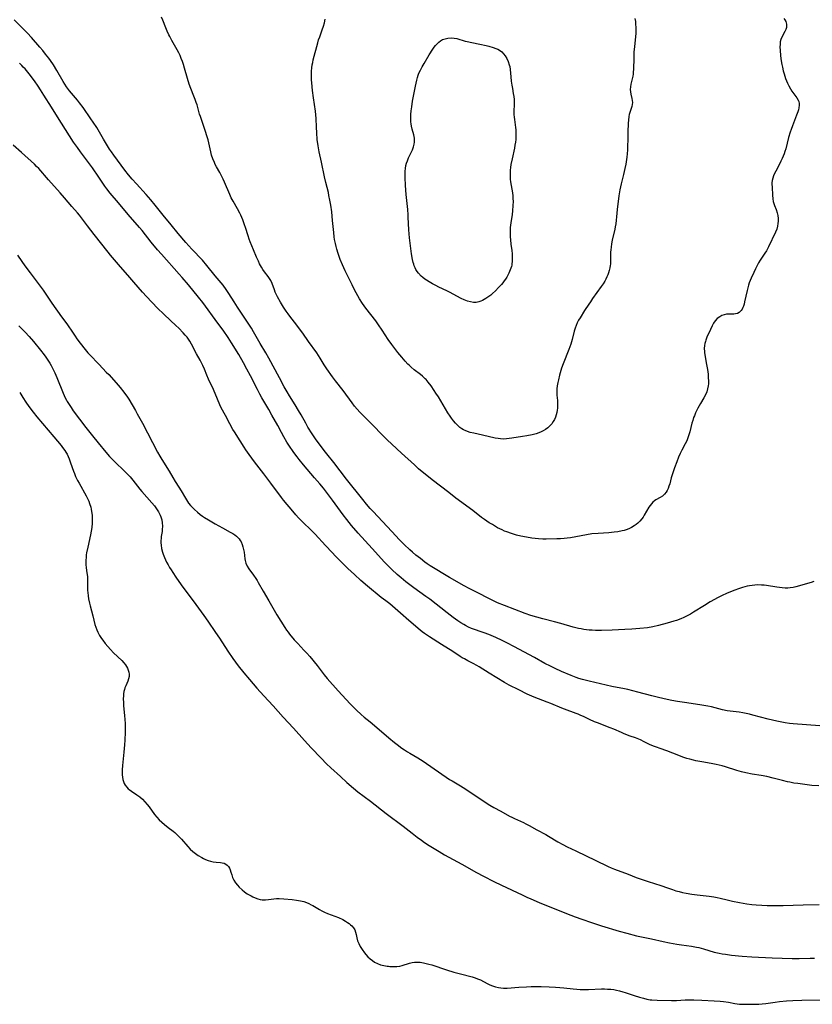
# Model space of a CAD drawing. Units: inches. Extents: x 2044446 to 2049866, y 205735 to 211150.
# Drawn here: x 2046107 to 2046297, y 207149 to 207385 of the extents above; entities that cross this region are included whole.
import ezdxf

# ---------------------------------------------------------------- set-up
doc = ezdxf.new("R2010")
doc.units = ezdxf.units.IN
doc.header["$MEASUREMENT"] = 0
doc.layers.add('c_33_T13S_R18E', color=78, linetype='Continuous')

msp = doc.modelspace()

# ---------------------------------------------------------------- linework, layer by layer
at = {"layer": 'c_33_T13S_R18E'}
for points in [[(2046290.09, 207385.22, 880), (2046290.32, 207384.86, 880), (2046290.52, 207384.49, 880), (2046290.65, 207384.15, 880), (2046290.73, 207383.8, 880), (2046290.75, 207383.38, 880), (2046290.7, 207383, 880), (2046290.56, 207382.57, 880), (2046290.33, 207382.09, 880), (2046289.69, 207380.92, 880), (2046289.37, 207380.15, 880), (2046289.23, 207379.6, 880), (2046289.16, 207379.04, 880), (2046289.14, 207378.34, 880), (2046289.18, 207377.62, 880), (2046289.3, 207376.23, 880), (2046289.45, 207375.07, 880), (2046289.6, 207374.2, 880), (2046289.73, 207373.56, 880), (2046289.95, 207372.64, 880), (2046290.14, 207371.97, 880), (2046290.51, 207370.84, 880), (2046290.96, 207369.7, 880), (2046291.27, 207369.03, 880), (2046291.65, 207368.33, 880), (2046291.98, 207367.8, 880), (2046293.21, 207366.14, 880), (2046293.49, 207365.66, 880), (2046293.65, 207365.27, 880), (2046293.76, 207364.86, 880), (2046293.78, 207364.44, 880), (2046293.7, 207363.76, 880), (2046293.59, 207363.28, 880), (2046293.43, 207362.8, 880), (2046293.15, 207362.03, 880), (2046292.13, 207359.47, 880), (2046291.81, 207358.59, 880), (2046291.6, 207357.94, 880), (2046291.22, 207356.64, 880), (2046290.53, 207353.97, 880), (2046290.33, 207353.3, 880), (2046290.15, 207352.75, 880), (2046289.94, 207352.21, 880), (2046289.71, 207351.65, 880), (2046289.39, 207350.97, 880), (2046289.06, 207350.31, 880), (2046288.15, 207348.61, 880), (2046287.87, 207348.07, 880), (2046287.62, 207347.5, 880), (2046287.43, 207346.93, 880), (2046287.31, 207346.38, 880), (2046287.24, 207345.83, 880), (2046287.23, 207345.45, 880), (2046287.25, 207344.75, 880), (2046287.34, 207342.82, 880), (2046287.43, 207341.96, 880), (2046287.55, 207341.35, 880), (2046287.69, 207340.85, 880), (2046287.86, 207340.36, 880), (2046288.22, 207339.41, 880), (2046288.48, 207338.64, 880), (2046288.62, 207337.96, 880), (2046288.7, 207337.25, 880), (2046288.71, 207336.65, 880), (2046288.67, 207336.05, 880), (2046288.58, 207335.4, 880), (2046288.41, 207334.74, 880), (2046288.12, 207334.02, 880), (2046286.44, 207330.49, 880), (2046286.18, 207330, 880), (2046285.9, 207329.51, 880), (2046285.56, 207328.98, 880), (2046284.86, 207327.98, 880), (2046284.41, 207327.29, 880), (2046284.02, 207326.64, 880), (2046283.67, 207325.98, 880), (2046283.29, 207325.2, 880), (2046282.88, 207324.34, 880), (2046282.23, 207322.92, 880), (2046281.79, 207321.8, 880), (2046281.61, 207321.24, 880), (2046281.43, 207320.63, 880), (2046281.28, 207320.01, 880), (2046280.69, 207317.32, 880), (2046280.55, 207316.76, 880), (2046280.38, 207316.23, 880), (2046280.27, 207315.93, 880), (2046280.08, 207315.52, 880), (2046279.84, 207315.17, 880), (2046279.37, 207314.73, 880), (2046278.94, 207314.51, 880), (2046278.46, 207314.4, 880), (2046278.11, 207314.36, 880), (2046276.98, 207314.35, 880), (2046276.36, 207314.29, 880), (2046275.74, 207314.16, 880), (2046275.21, 207313.97, 880), (2046274.7, 207313.71, 880), (2046274.13, 207313.29, 880), (2046273.6, 207312.71, 880), (2046273.22, 207312.14, 880), (2046272.88, 207311.52, 880), (2046272.47, 207310.69, 880), (2046271.66, 207308.82, 880), (2046271.38, 207308.09, 880), (2046271.28, 207307.76, 880), (2046271.17, 207307.28, 880), (2046271.08, 207306.8, 880), (2046271.02, 207306.11, 880), (2046271.03, 207305.41, 880), (2046271.06, 207305.06, 880), (2046271.2, 207304.16, 880), (2046271.49, 207302.69, 880), (2046271.71, 207301.46, 880), (2046271.84, 207300.57, 880), (2046271.92, 207299.9, 880), (2046271.97, 207299.23, 880), (2046272, 207298.17, 880), (2046271.99, 207297.65, 880), (2046271.94, 207297.13, 880), (2046271.82, 207296.43, 880), (2046271.61, 207295.7, 880), (2046271.31, 207295, 880), (2046270.92, 207294.28, 880), (2046270.1, 207292.91, 880), (2046269.47, 207291.79, 880), (2046268.94, 207290.71, 880), (2046268.63, 207289.99, 880), (2046268.46, 207289.53, 880), (2046268.23, 207288.86, 880), (2046268.04, 207288.18, 880), (2046267.53, 207286.16, 880), (2046267.33, 207285.41, 880), (2046267.09, 207284.67, 880), (2046266.82, 207283.99, 880), (2046266.44, 207283.21, 880), (2046265.65, 207281.7, 880), (2046265.27, 207280.94, 880), (2046264.87, 207280.05, 880), (2046264.43, 207278.94, 880), (2046263.88, 207277.46, 880), (2046263.47, 207276.3, 880), (2046263.09, 207275.09, 880), (2046262.72, 207273.68, 880), (2046262.55, 207273.1, 880), (2046262.35, 207272.55, 880), (2046262.14, 207272.09, 880), (2046261.9, 207271.68, 880), (2046261.49, 207271.16, 880), (2046261.02, 207270.73, 880), (2046260.46, 207270.38, 880), (2046259.44, 207269.85, 880), (2046259.05, 207269.59, 880), (2046258.68, 207269.26, 880), (2046258.33, 207268.87, 880), (2046258.04, 207268.5, 880), (2046257.76, 207268.08, 880), (2046256.62, 207266.17, 880), (2046256.33, 207265.71, 880), (2046256.01, 207265.26, 880), (2046255.58, 207264.75, 880), (2046255.1, 207264.27, 880), (2046254.68, 207263.92, 880), (2046254.2, 207263.58, 880), (2046253.59, 207263.21, 880), (2046252.94, 207262.9, 880), (2046252.33, 207262.67, 880), (2046251.84, 207262.51, 880), (2046251.33, 207262.38, 880), (2046250.3, 207262.18, 880), (2046249.39, 207262.04, 880), (2046248.13, 207261.92, 880), (2046245.57, 207261.78, 880), (2046244.09, 207261.65, 880), (2046242.8, 207261.46, 880), (2046238.94, 207260.75, 880), (2046238.18, 207260.63, 880), (2046237.42, 207260.55, 880), (2046236.53, 207260.49, 880), (2046235.71, 207260.46, 880), (2046233.15, 207260.43, 880), (2046232.33, 207260.43, 880), (2046231.28, 207260.47, 880), (2046230.5, 207260.54, 880), (2046229.72, 207260.63, 880), (2046228.38, 207260.85, 880), (2046227.05, 207261.13, 880), (2046226.01, 207261.38, 880), (2046224.78, 207261.73, 880), (2046223.66, 207262.12, 880), (2046223.1, 207262.35, 880), (2046222.54, 207262.6, 880), (2046221.49, 207263.15, 880), (2046220.22, 207263.88, 880), (2046219.49, 207264.32, 880), (2046218.9, 207264.7, 880), (2046218.32, 207265.09, 880), (2046217.63, 207265.61, 880), (2046215.58, 207267.25, 880), (2046215, 207267.69, 880), (2046212.87, 207269.22, 880), (2046211.5, 207270.25, 880), (2046209.82, 207271.55, 880), (2046205.78, 207274.64, 880), (2046204.5, 207275.64, 880), (2046203.78, 207276.23, 880), (2046202.56, 207277.28, 880), (2046201.54, 207278.19, 880), (2046198.47, 207281.04, 880), (2046196.11, 207283.18, 880), (2046194.99, 207284.22, 880), (2046193.73, 207285.46, 880), (2046191.66, 207287.66, 880), (2046189.13, 207290.2, 880), (2046188.47, 207290.87, 880), (2046187.83, 207291.56, 880), (2046187.21, 207292.29, 880), (2046186.61, 207293.05, 880), (2046184.45, 207296.02, 880), (2046182.62, 207298.35, 880), (2046181.94, 207299.27, 880), (2046180.58, 207301.23, 880), (2046179.94, 207302.22, 880), (2046178.96, 207303.79, 880), (2046178.13, 207305.05, 880), (2046176.2, 207307.76, 880), (2046174.79, 207309.81, 880), (2046174.04, 207310.84, 880), (2046173.37, 207311.72, 880), (2046171.67, 207313.83, 880), (2046171.25, 207314.38, 880), (2046170.77, 207315.08, 880), (2046170.19, 207315.99, 880), (2046169.42, 207317.24, 880), (2046168.73, 207318.5, 880), (2046168.2, 207319.62, 880), (2046168, 207320.12, 880), (2046167.42, 207321.66, 880), (2046167.11, 207322.38, 880), (2046166.97, 207322.64, 880), (2046166.51, 207323.33, 880), (2046165.63, 207324.49, 880), (2046165.25, 207325.05, 880), (2046164.88, 207325.63, 880), (2046164.45, 207326.4, 880), (2046164.15, 207327.01, 880), (2046163.73, 207327.95, 880), (2046162.97, 207329.72, 880), (2046162.17, 207331.69, 880), (2046161.94, 207332.31, 880), (2046161.68, 207333.13, 880), (2046161.1, 207335.07, 880), (2046160.86, 207335.76, 880), (2046160.42, 207336.92, 880), (2046159.94, 207338.04, 880), (2046159.69, 207338.57, 880), (2046159.15, 207339.6, 880), (2046158.07, 207341.44, 880), (2046157.65, 207342.23, 880), (2046157.29, 207342.99, 880), (2046156.04, 207345.99, 880), (2046155.74, 207346.67, 880), (2046155.27, 207347.63, 880), (2046154.91, 207348.28, 880), (2046154.14, 207349.64, 880), (2046153.83, 207350.21, 880), (2046153.6, 207350.71, 880), (2046153.25, 207351.58, 880), (2046152.95, 207352.47, 880), (2046152.75, 207353.24, 880), (2046152.11, 207356.08, 880), (2046151.91, 207356.82, 880), (2046151.43, 207358.38, 880), (2046150.94, 207359.77, 880), (2046150.24, 207361.69, 880), (2046150.06, 207362.26, 880), (2046149.45, 207364.49, 880), (2046149.28, 207365.04, 880), (2046149.01, 207365.8, 880), (2046148.71, 207366.56, 880), (2046147.94, 207368.38, 880), (2046147.56, 207369.44, 880), (2046147.13, 207370.84, 880), (2046146.43, 207373.31, 880), (2046146.18, 207374.14, 880), (2046145.93, 207374.86, 880), (2046145.66, 207375.61, 880), (2046145.38, 207376.3, 880), (2046145.07, 207376.97, 880), (2046144.71, 207377.65, 880), (2046143.39, 207379.92, 880), (2046142.89, 207380.86, 880), (2046142.68, 207381.3, 880), (2046142.31, 207382.14, 880), (2046141.97, 207382.97, 880), (2046141.28, 207384.76, 880), (2046140.92, 207385.49, 880)], [(2046254.4, 207385.22, 882), (2046254.5, 207384.46, 882), (2046254.56, 207383.71, 882), (2046254.59, 207383.16, 882), (2046254.6, 207382.55, 882), (2046254.57, 207381.69, 882), (2046254.52, 207380.84, 882), (2046254.27, 207378.51, 882), (2046254.15, 207377.12, 882), (2046254.09, 207375.66, 882), (2046254.02, 207373.08, 882), (2046253.98, 207372.35, 882), (2046253.94, 207371.87, 882), (2046253.87, 207371.4, 882), (2046253.75, 207370.75, 882), (2046253.44, 207369.45, 882), (2046253.32, 207368.8, 882), (2046253.27, 207368.14, 882), (2046253.31, 207367.58, 882), (2046253.42, 207367.03, 882), (2046253.67, 207366.02, 882), (2046253.75, 207365.55, 882), (2046253.78, 207365.08, 882), (2046253.74, 207364.62, 882), (2046253.63, 207364.14, 882), (2046253.26, 207362.94, 882), (2046253.05, 207362.19, 882), (2046252.96, 207361.74, 882), (2046252.84, 207360.86, 882)], [(2046297.27, 207250.22, 878), (2046296.62, 207250, 878), (2046292.96, 207248.95, 878), (2046292.33, 207248.8, 878), (2046291.62, 207248.7, 878), (2046291.07, 207248.67, 878), (2046290.36, 207248.69, 878), (2046289.64, 207248.75, 878), (2046288.41, 207248.92, 878), (2046285.96, 207249.3, 878), (2046285.36, 207249.37, 878), (2046284.7, 207249.41, 878), (2046283.8, 207249.42, 878), (2046283.13, 207249.38, 878), (2046282.47, 207249.31, 878), (2046281.88, 207249.22, 878), (2046281.3, 207249.1, 878), (2046280.75, 207248.97, 878), (2046280.21, 207248.82, 878), (2046279.44, 207248.59, 878), (2046278.13, 207248.13, 878), (2046277.53, 207247.89, 878), (2046276.46, 207247.44, 878), (2046275.13, 207246.81, 878), (2046274.19, 207246.34, 878), (2046273.49, 207245.97, 878), (2046272.45, 207245.37, 878), (2046271.06, 207244.52, 878), (2046268.45, 207242.89, 878), (2046267.68, 207242.43, 878), (2046267.25, 207242.2, 878), (2046266.13, 207241.65, 878), (2046265.36, 207241.32, 878), (2046264.35, 207240.94, 878), (2046263.68, 207240.72, 878), (2046262.08, 207240.24, 878), (2046260.03, 207239.69, 878), (2046258.69, 207239.39, 878), (2046257.38, 207239.18, 878), (2046255.53, 207238.97, 878), (2046253.63, 207238.81, 878), (2046251.98, 207238.71, 878), (2046248.94, 207238.57, 878), (2046246.41, 207238.5, 878), (2046244.95, 207238.52, 878), (2046244.18, 207238.56, 878), (2046243.44, 207238.62, 878), (2046242.17, 207238.77, 878), (2046241.52, 207238.88, 878), (2046240.88, 207239.01, 878), (2046240.23, 207239.16, 878), (2046239.59, 207239.33, 878), (2046236.67, 207240.18, 878), (2046235.08, 207240.6, 878), (2046232.3, 207241.3, 878), (2046230.88, 207241.68, 878), (2046229.48, 207242.11, 878), (2046228.1, 207242.59, 878), (2046223.16, 207244.47, 878), (2046221.46, 207245.15, 878), (2046220.84, 207245.42, 878), (2046220.03, 207245.82, 878), (2046216.1, 207247.83, 878), (2046214.7, 207248.56, 878), (2046213.46, 207249.25, 878), (2046209.99, 207251.23, 878), (2046205.34, 207254.04, 878), (2046204.64, 207254.49, 878), (2046204.05, 207254.91, 878), (2046202.97, 207255.74, 878), (2046201.92, 207256.59, 878), (2046201.12, 207257.27, 878), (2046200.44, 207257.88, 878), (2046199.12, 207259.12, 878), (2046198, 207260.23, 878), (2046196.12, 207262.22, 878), (2046193.89, 207264.66, 878), (2046191.63, 207267.02, 878), (2046190.98, 207267.73, 878), (2046190.06, 207268.77, 878), (2046189.15, 207269.9, 878), (2046185.3, 207274.8, 878), (2046182.25, 207278.79, 878), (2046180.53, 207280.89, 878), (2046179.9, 207281.68, 878), (2046179.04, 207282.82, 878), (2046178.03, 207284.21, 878), (2046177.07, 207285.61, 878), (2046176.04, 207287.27, 878), (2046175.5, 207288.22, 878), (2046174.39, 207290.22, 878), (2046173.78, 207291.27, 878), (2046172.95, 207292.61, 878), (2046171.6, 207294.72, 878), (2046171.02, 207295.7, 878), (2046170.34, 207296.92, 878), (2046169.2, 207299.09, 878), (2046166.62, 207303.8, 878), (2046165.9, 207305.07, 878), (2046164.58, 207307.29, 878), (2046162.98, 207310.1, 878), (2046162.47, 207310.95, 878), (2046161.57, 207312.4, 878), (2046159.16, 207316.04, 878), (2046158.36, 207317.27, 878), (2046157.09, 207319.28, 878), (2046156.43, 207320.26, 878), (2046155.68, 207321.25, 878), (2046153.81, 207323.54, 878), (2046151.81, 207326.03, 878), (2046150.72, 207327.26, 878), (2046148.19, 207329.94, 878), (2046146.78, 207331.53, 878), (2046144.94, 207333.7, 878), (2046143.22, 207335.77, 878), (2046141.3, 207338.02, 878), (2046139.4, 207340.43, 878), (2046138.34, 207341.72, 878), (2046137.23, 207343, 878), (2046134.91, 207345.53, 878), (2046133.88, 207346.69, 878), (2046133, 207347.72, 878), (2046132.14, 207348.81, 878), (2046129.52, 207352.4, 878), (2046128.91, 207353.27, 878), (2046128.5, 207353.88, 878), (2046127.48, 207355.49, 878), (2046127.01, 207356.26, 878), (2046125.4, 207359.04, 878), (2046124.56, 207360.36, 878), (2046124.03, 207361.13, 878), (2046122.12, 207363.86, 878), (2046121.31, 207364.98, 878), (2046120.83, 207365.6, 878), (2046118.92, 207367.83, 878), (2046118.4, 207368.5, 878), (2046118.15, 207368.84, 878), (2046117.75, 207369.45, 878), (2046117.36, 207370.09, 878), (2046115.86, 207372.72, 878), (2046115.01, 207374.09, 878), (2046114.31, 207375.12, 878), (2046113.9, 207375.69, 878), (2046113.15, 207376.68, 878), (2046112.48, 207377.5, 878), (2046111.81, 207378.3, 878), (2046109.75, 207380.65, 878), (2046108.83, 207381.66, 878), (2046107.89, 207382.63, 878), (2046105.59, 207384.85, 878)], [(2046252.84, 207360.86, 882), (2046252.78, 207360.13, 882), (2046252.7, 207357.99, 882), (2046252.66, 207356.29, 882), (2046252.65, 207354.54, 882), (2046252.62, 207353.75, 882), (2046252.55, 207352.79, 882), (2046252.44, 207351.93, 882), (2046252.19, 207350.31, 882), (2046251.99, 207349.27, 882), (2046251.66, 207347.8, 882), (2046251.11, 207345.58, 882), (2046250.79, 207344.11, 882), (2046250.56, 207342.69, 882), (2046250.14, 207339.39, 882), (2046250.04, 207338.53, 882), (2046249.78, 207335.96, 882), (2046249.68, 207335.29, 882), (2046249.56, 207334.69, 882), (2046248.97, 207332.1, 882), (2046248.79, 207331.18, 882), (2046248.66, 207330.38, 882), (2046248.59, 207329.78, 882), (2046248.55, 207329.19, 882), (2046248.53, 207328.62, 882), (2046248.54, 207327.19, 882), (2046248.51, 207326.33, 882), (2046248.48, 207325.99, 882), (2046248.38, 207325.4, 882), (2046248.23, 207324.81, 882), (2046248.05, 207324.22, 882), (2046247.87, 207323.74, 882), (2046247.67, 207323.27, 882), (2046247.43, 207322.75, 882), (2046247.15, 207322.24, 882), (2046246.75, 207321.58, 882), (2046246.32, 207320.93, 882), (2046244.25, 207318.08, 882), (2046243.71, 207317.32, 882), (2046243.32, 207316.74, 882), (2046242.33, 207315.17, 882), (2046241.23, 207313.48, 882), (2046240.89, 207312.89, 882), (2046240.57, 207312.25, 882), (2046240.28, 207311.59, 882), (2046240.07, 207311, 882), (2046239.86, 207310.28, 882), (2046239.33, 207308.24, 882), (2046239, 207307.15, 882), (2046238.54, 207305.86, 882), (2046237.21, 207302.45, 882), (2046236.83, 207301.37, 882), (2046236.33, 207299.68, 882), (2046236.04, 207298.55, 882), (2046235.9, 207297.93, 882), (2046235.75, 207297.16, 882), (2046235.66, 207296.4, 882), (2046235.64, 207296.09, 882), (2046235.65, 207295.62, 882), (2046235.69, 207294.95, 882), (2046235.82, 207293.61, 882), (2046235.85, 207292.94, 882), (2046235.85, 207292.38, 882), (2046235.82, 207291.82, 882), (2046235.77, 207291.33, 882), (2046235.67, 207290.77, 882), (2046235.54, 207290.22, 882), (2046235.35, 207289.66, 882), (2046235.11, 207289.12, 882), (2046234.8, 207288.58, 882), (2046234.45, 207288.08, 882), (2046233.99, 207287.55, 882), (2046233.48, 207287.08, 882), (2046232.97, 207286.7, 882), (2046232.44, 207286.37, 882), (2046231.9, 207286.11, 882), (2046231.34, 207285.88, 882), (2046230.74, 207285.68, 882), (2046229.78, 207285.43, 882), (2046228.52, 207285.17, 882), (2046227.47, 207285, 882), (2046224.91, 207284.6, 882), (2046224.25, 207284.51, 882), (2046223.59, 207284.43, 882), (2046222.85, 207284.4, 882), (2046222.15, 207284.43, 882), (2046221.59, 207284.5, 882), (2046220.87, 207284.63, 882), (2046217.86, 207285.32, 882), (2046215.81, 207285.77, 882), (2046214.87, 207286, 882), (2046214.28, 207286.18, 882), (2046213.72, 207286.41, 882), (2046213.3, 207286.63, 882), (2046212.89, 207286.87, 882), (2046212.46, 207287.19, 882), (2046212.05, 207287.54, 882), (2046211.42, 207288.17, 882), (2046210.93, 207288.76, 882), (2046210.46, 207289.39, 882), (2046210.14, 207289.85, 882), (2046209.59, 207290.69, 882), (2046208.98, 207291.67, 882), (2046207.29, 207294.5, 882), (2046206.7, 207295.43, 882), (2046206.29, 207296.06, 882), (2046205.53, 207297.16, 882), (2046204.88, 207298.03, 882), (2046204.34, 207298.65, 882), (2046204.14, 207298.86, 882), (2046203.46, 207299.48, 882), (2046202.97, 207299.89, 882), (2046201.52, 207301.02, 882), (2046200.79, 207301.63, 882), (2046200.39, 207301.99, 882), (2046199.99, 207302.37, 882), (2046199.31, 207303.07, 882), (2046198.5, 207303.99, 882), (2046197.56, 207305.15, 882), (2046196.11, 207307.04, 882), (2046195.27, 207308.25, 882), (2046193.84, 207310.48, 882), (2046192.96, 207311.79, 882), (2046192.26, 207312.72, 882), (2046189.94, 207315.73, 882), (2046189.14, 207316.85, 882), (2046188.4, 207318, 882), (2046187.99, 207318.7, 882), (2046187.21, 207320.18, 882), (2046186.61, 207321.38, 882), (2046184.97, 207324.75, 882), (2046184.3, 207326.19, 882), (2046183.76, 207327.47, 882), (2046183.25, 207328.88, 882), (2046182.94, 207329.88, 882), (2046182.76, 207330.56, 882), (2046182.6, 207331.23, 882), (2046182.41, 207332.22, 882), (2046182.32, 207332.84, 882), (2046182.2, 207333.88, 882), (2046181.95, 207336.78, 882), (2046181.74, 207338.85, 882), (2046181.51, 207340.47, 882), (2046181.31, 207341.64, 882), (2046181.07, 207342.81, 882), (2046180.92, 207343.47, 882), (2046180.28, 207345.9, 882), (2046179.97, 207347.21, 882), (2046179.25, 207350.74, 882), (2046178.72, 207353.22, 882), (2046178.46, 207354.71, 882), (2046178.27, 207356.18, 882), (2046178.12, 207357.82, 882), (2046178.04, 207359.15, 882), (2046177.98, 207361.24, 882), (2046177.93, 207362.14, 882), (2046177.85, 207363, 882), (2046177.38, 207366.14, 882), (2046177.15, 207367.96, 882), (2046176.96, 207369.81, 882), (2046176.92, 207370.5, 882), (2046176.89, 207371.16, 882), (2046176.89, 207371.85, 882), (2046176.92, 207372.6, 882), (2046176.98, 207373.34, 882), (2046177.07, 207374.08, 882), (2046177.18, 207374.65, 882), (2046177.31, 207375.26, 882), (2046178.39, 207379.37, 882), (2046178.59, 207380.05, 882), (2046178.84, 207380.78, 882), (2046179.47, 207382.5, 882), (2046179.75, 207383.34, 882), (2046179.98, 207384.15, 882), (2046180.18, 207385.07, 882)], [(2046298.69, 207215.62, 876), (2046292.28, 207216.13, 876), (2046291.44, 207216.21, 876), (2046290.42, 207216.36, 876), (2046289.63, 207216.5, 876), (2046288.43, 207216.75, 876), (2046286.34, 207217.26, 876), (2046282.66, 207218.25, 876), (2046281.85, 207218.45, 876), (2046281.07, 207218.62, 876), (2046280.28, 207218.77, 876), (2046279.4, 207218.9, 876), (2046277.19, 207219.18, 876), (2046276.5, 207219.29, 876), (2046275.4, 207219.51, 876), (2046272.75, 207220.18, 876), (2046271.89, 207220.36, 876), (2046269.96, 207220.68, 876), (2046266.24, 207221.22, 876), (2046264.63, 207221.48, 876), (2046263.2, 207221.76, 876), (2046261.42, 207222.13, 876), (2046259.74, 207222.5, 876), (2046258.45, 207222.82, 876), (2046255.08, 207223.75, 876), (2046253.86, 207224.06, 876), (2046252.73, 207224.33, 876), (2046251.91, 207224.51, 876), (2046248.89, 207225.12, 876), (2046243.42, 207226.33, 876), (2046241.81, 207226.74, 876), (2046240.93, 207227, 876), (2046240.29, 207227.22, 876), (2046239.09, 207227.69, 876), (2046236.78, 207228.69, 876), (2046235.25, 207229.38, 876), (2046234.14, 207229.92, 876), (2046232.79, 207230.62, 876), (2046230.33, 207232.01, 876), (2046225.41, 207234.66, 876), (2046223.84, 207235.48, 876), (2046222.56, 207236.1, 876), (2046221.02, 207236.81, 876), (2046219.34, 207237.51, 876), (2046218.28, 207237.92, 876), (2046215.25, 207239.02, 876), (2046214.49, 207239.33, 876), (2046213.75, 207239.68, 876), (2046213.35, 207239.91, 876), (2046212.65, 207240.34, 876), (2046211.97, 207240.81, 876), (2046210.85, 207241.62, 876), (2046209.38, 207242.75, 876), (2046205.27, 207245.98, 876), (2046204.31, 207246.69, 876), (2046201.42, 207248.75, 876), (2046199.46, 207250.21, 876), (2046198.34, 207251.11, 876), (2046197.45, 207251.89, 876), (2046196.13, 207253.11, 876), (2046195.5, 207253.73, 876), (2046194.39, 207254.89, 876), (2046191.42, 207258.18, 876), (2046188.08, 207261.83, 876), (2046186.48, 207263.67, 876), (2046185.35, 207265.08, 876), (2046184.48, 207266.21, 876), (2046181.95, 207269.71, 876), (2046180.71, 207271.36, 876), (2046179.73, 207272.6, 876), (2046178.87, 207273.63, 876), (2046177.61, 207275.12, 876), (2046174.96, 207278.2, 876), (2046173.93, 207279.46, 876), (2046173.41, 207280.14, 876), (2046172.63, 207281.2, 876), (2046171.45, 207282.92, 876), (2046170.97, 207283.67, 876), (2046170.24, 207284.9, 876), (2046169.66, 207285.96, 876), (2046168.79, 207287.61, 876), (2046167.41, 207290.12, 876), (2046166.65, 207291.45, 876), (2046164.95, 207294.31, 876), (2046164.48, 207295.14, 876), (2046163.9, 207296.26, 876), (2046162.29, 207299.53, 876), (2046161.42, 207301.18, 876), (2046160.62, 207302.63, 876), (2046159.45, 207304.63, 876), (2046157.72, 207307.48, 876), (2046156.93, 207308.71, 876), (2046155.72, 207310.46, 876), (2046154.45, 207312.2, 876), (2046150.81, 207317.09, 876), (2046149.8, 207318.37, 876), (2046147.38, 207321.35, 876), (2046145.9, 207323.11, 876), (2046145.18, 207323.94, 876), (2046140.93, 207328.68, 876), (2046139.99, 207329.77, 876), (2046138.46, 207331.61, 876), (2046136.27, 207334.35, 876), (2046135.67, 207335.07, 876), (2046132.95, 207338.23, 876), (2046130.65, 207341.03, 876), (2046128.63, 207343.36, 876), (2046127.81, 207344.37, 876), (2046127.34, 207345.03, 876), (2046126.88, 207345.7, 876), (2046125.44, 207347.9, 876), (2046124.89, 207348.71, 876), (2046124.37, 207349.44, 876), (2046121.54, 207353.21, 876), (2046120.79, 207354.24, 876), (2046119.86, 207355.59, 876), (2046117.9, 207358.59, 876), (2046116.03, 207361.62, 876), (2046114.54, 207363.91, 876), (2046112.77, 207366.78, 876), (2046111.92, 207368.13, 876), (2046111.36, 207368.96, 876), (2046110.47, 207370.23, 876), (2046109.19, 207371.91, 876), (2046108.22, 207373.1, 876), (2046107.8, 207373.57, 876), (2046107.47, 207373.91, 876), (2046106.89, 207374.48, 876)], [(2046298.43, 207201.26, 874), (2046296.8, 207201.38, 874), (2046295.68, 207201.5, 874), (2046293.42, 207201.8, 874), (2046292.44, 207201.94, 874), (2046291.48, 207202.12, 874), (2046290.94, 207202.23, 874), (2046289.72, 207202.54, 874), (2046287.54, 207203.15, 874), (2046285.98, 207203.51, 874), (2046284.61, 207203.76, 874), (2046282.45, 207204.11, 874), (2046280.97, 207204.39, 874), (2046279.97, 207204.64, 874), (2046278.85, 207204.95, 874), (2046276.06, 207205.85, 874), (2046275.33, 207206.06, 874), (2046274.6, 207206.25, 874), (2046273.87, 207206.42, 874), (2046272.67, 207206.66, 874), (2046270.42, 207207.03, 874), (2046268.96, 207207.3, 874), (2046268.46, 207207.41, 874), (2046267.52, 207207.64, 874), (2046266.83, 207207.85, 874), (2046266.14, 207208.08, 874), (2046263.47, 207209.14, 874), (2046262.01, 207209.67, 874), (2046260.43, 207210.21, 874), (2046259.58, 207210.51, 874), (2046259.07, 207210.71, 874), (2046258.08, 207211.14, 874), (2046256.63, 207211.86, 874), (2046255.69, 207212.28, 874), (2046254.51, 207212.75, 874), (2046253.28, 207213.18, 874), (2046251.81, 207213.75, 874), (2046251.14, 207214.03, 874), (2046249.35, 207214.85, 874), (2046248.47, 207215.21, 874), (2046245.39, 207216.37, 874), (2046244.7, 207216.65, 874), (2046243.51, 207217.18, 874), (2046242.07, 207217.87, 874), (2046241.45, 207218.16, 874), (2046240.81, 207218.43, 874), (2046240.29, 207218.63, 874), (2046237.49, 207219.63, 874), (2046236.87, 207219.87, 874), (2046234.25, 207221.01, 874), (2046233.39, 207221.35, 874), (2046230.26, 207222.51, 874), (2046229.15, 207222.97, 874), (2046228.53, 207223.26, 874), (2046226.54, 207224.3, 874), (2046224.26, 207225.44, 874), (2046223.1, 207226.07, 874), (2046219.44, 207228.28, 874), (2046217.09, 207229.78, 874), (2046216.53, 207230.11, 874), (2046215.63, 207230.59, 874), (2046214.31, 207231.25, 874), (2046213.54, 207231.68, 874), (2046213.02, 207231.98, 874), (2046212.5, 207232.31, 874), (2046210.75, 207233.47, 874), (2046208.07, 207235.12, 874), (2046205.17, 207236.97, 874), (2046203.97, 207237.8, 874), (2046203.43, 207238.2, 874), (2046202.91, 207238.62, 874), (2046200.18, 207240.87, 874), (2046198.24, 207242.64, 874), (2046195.63, 207244.88, 874), (2046194.71, 207245.6, 874), (2046193.6, 207246.43, 874), (2046190.31, 207249.11, 874), (2046188.72, 207250.49, 874), (2046187.16, 207251.92, 874), (2046185.61, 207253.36, 874), (2046183.74, 207255.2, 874), (2046182.6, 207256.34, 874), (2046181.83, 207257.17, 874), (2046180.27, 207258.9, 874), (2046177.75, 207261.58, 874), (2046176.81, 207262.56, 874), (2046174.84, 207264.47, 874), (2046173.78, 207265.54, 874), (2046173.16, 207266.21, 874), (2046172.38, 207267.1, 874), (2046170.2, 207269.73, 874), (2046169.68, 207270.38, 874), (2046167.11, 207273.79, 874), (2046165.49, 207276.06, 874), (2046163.22, 207278.97, 874), (2046161.94, 207280.66, 874), (2046161.13, 207281.83, 874), (2046160.76, 207282.41, 874), (2046159.78, 207284, 874), (2046158.4, 207286.1, 874), (2046158.05, 207286.68, 874), (2046157.32, 207288.01, 874), (2046156.29, 207290, 874), (2046155.26, 207291.9, 874), (2046154.93, 207292.57, 874), (2046154.32, 207293.96, 874), (2046153.37, 207296.27, 874), (2046152.22, 207298.71, 874), (2046151.78, 207299.73, 874), (2046151.21, 207301.16, 874), (2046150.85, 207302.01, 874), (2046150.61, 207302.51, 874), (2046150.19, 207303.31, 874), (2046149.33, 207304.83, 874), (2046148.14, 207307.11, 874), (2046147.69, 207307.89, 874), (2046147.41, 207308.3, 874), (2046147.05, 207308.78, 874), (2046146.59, 207309.33, 874), (2046146.1, 207309.88, 874), (2046145.07, 207310.95, 874), (2046144.37, 207311.62, 874), (2046143.05, 207312.81, 874), (2046141.53, 207314.3, 874), (2046140.01, 207315.77, 874), (2046137.31, 207318.55, 874), (2046136.38, 207319.58, 874), (2046134.27, 207321.98, 874), (2046132.89, 207323.66, 874), (2046131.12, 207325.69, 874), (2046128.73, 207328.48, 874), (2046128.15, 207329.18, 874), (2046124.76, 207333.44, 874), (2046123.23, 207335.51, 874), (2046121.25, 207338.04, 874), (2046120.8, 207338.58, 874), (2046119.41, 207340.17, 874), (2046117.67, 207342.18, 874), (2046116.61, 207343.37, 874), (2046113.82, 207346.55, 874), (2046111.52, 207349.21, 874), (2046111.01, 207349.75, 874), (2046110.47, 207350.27, 874), (2046107.37, 207353.08, 874), (2046105.42, 207354.82, 874)], [(2046106.4, 207328.45, 874), (2046107.45, 207326.92, 874), (2046108.18, 207325.89, 874), (2046109.46, 207324.24, 874), (2046112.56, 207320.09, 874), (2046113.25, 207319.09, 874), (2046114.14, 207317.72, 874), (2046114.63, 207317, 874), (2046116.98, 207313.71, 874), (2046118.25, 207312.03, 874), (2046118.6, 207311.53, 874), (2046119.45, 207310.27, 874), (2046120.25, 207309.04, 874), (2046120.66, 207308.43, 874), (2046121.42, 207307.4, 874), (2046122.6, 207305.88, 874), (2046123.31, 207305.03, 874), (2046123.64, 207304.67, 874), (2046125.98, 207302.23, 874), (2046127.71, 207300.46, 874), (2046128.29, 207299.84, 874), (2046130.03, 207297.9, 874), (2046130.54, 207297.31, 874), (2046131.02, 207296.72, 874), (2046131.87, 207295.62, 874), (2046132.75, 207294.42, 874), (2046133.09, 207293.92, 874), (2046133.94, 207292.58, 874), (2046134.71, 207291.26, 874), (2046135.14, 207290.47, 874), (2046136.38, 207288.19, 874), (2046140.01, 207281.26, 874), (2046140.57, 207280.28, 874), (2046141.03, 207279.49, 874), (2046142.78, 207276.68, 874), (2046143.64, 207275.19, 874), (2046144.24, 207274.19, 874), (2046145.08, 207272.87, 874), (2046145.61, 207272, 874), (2046146.65, 207270.2, 874), (2046147.15, 207269.42, 874), (2046147.42, 207269.04, 874), (2046147.86, 207268.5, 874), (2046148.35, 207267.99, 874), (2046148.86, 207267.5, 874), (2046149.53, 207266.9, 874), (2046150.22, 207266.31, 874), (2046150.77, 207265.88, 874), (2046151.24, 207265.56, 874), (2046152.17, 207265, 874), (2046153.8, 207264.11, 874), (2046155.57, 207263.09, 874), (2046157.38, 207262.11, 874), (2046158.04, 207261.72, 874), (2046158.48, 207261.42, 874), (2046158.89, 207261.1, 874), (2046159.23, 207260.79, 874), (2046159.53, 207260.46, 874), (2046159.79, 207260.1, 874), (2046160.01, 207259.72, 874), (2046160.27, 207259.15, 874), (2046160.46, 207258.55, 874), (2046160.62, 207257.9, 874), (2046160.72, 207257.27, 874), (2046160.92, 207255.7, 874), (2046160.98, 207255.3, 874), (2046161.16, 207254.62, 874), (2046161.46, 207253.95, 874), (2046161.86, 207253.31, 874), (2046163.02, 207251.74, 874), (2046163.54, 207250.96, 874), (2046163.83, 207250.5, 874), (2046164.1, 207250.02, 874), (2046165.27, 207247.93, 874), (2046166.69, 207245.63, 874), (2046168.6, 207242.27, 874), (2046170.49, 207239.25, 874), (2046170.92, 207238.61, 874), (2046171.27, 207238.12, 874), (2046171.64, 207237.63, 874), (2046172.74, 207236.3, 874), (2046173.6, 207235.36, 874), (2046175.07, 207233.83, 874), (2046175.76, 207233.06, 874), (2046176.46, 207232.24, 874), (2046178.21, 207230.11, 874), (2046179.92, 207227.91, 874), (2046180.62, 207227.04, 874), (2046183.3, 207224.01, 874), (2046186.17, 207220.92, 874), (2046187.08, 207219.99, 874), (2046187.65, 207219.43, 874), (2046188.77, 207218.38, 874), (2046189.49, 207217.76, 874), (2046190.91, 207216.59, 874), (2046193.07, 207214.74, 874), (2046195.4, 207212.79, 874), (2046196.74, 207211.69, 874), (2046197.4, 207211.18, 874), (2046198.54, 207210.33, 874), (2046199.14, 207209.92, 874), (2046199.92, 207209.41, 874), (2046200.43, 207209.09, 874), (2046202.37, 207207.97, 874), (2046202.99, 207207.6, 874), (2046203.68, 207207.15, 874), (2046209.98, 207202.83, 874), (2046210.56, 207202.46, 874), (2046212.6, 207201.28, 874), (2046213.24, 207200.89, 874), (2046213.83, 207200.51, 874), (2046218.49, 207197.35, 874), (2046219.59, 207196.67, 874), (2046220.58, 207196.12, 874), (2046222.27, 207195.23, 874), (2046224.37, 207194.04, 874), (2046224.88, 207193.76, 874), (2046225.53, 207193.45, 874), (2046227.67, 207192.46, 874), (2046228.24, 207192.18, 874), (2046229.05, 207191.74, 874), (2046230.88, 207190.7, 874), (2046233, 207189.58, 874), (2046233.67, 207189.21, 874), (2046235.94, 207187.84, 874), (2046237.08, 207187.19, 874), (2046238.12, 207186.68, 874), (2046240.25, 207185.72, 874), (2046242.7, 207184.5, 874), (2046244.87, 207183.49, 874), (2046247.95, 207181.95, 874), (2046248.73, 207181.6, 874), (2046249.51, 207181.28, 874), (2046252.81, 207180.08, 874), (2046254.69, 207179.33, 874), (2046255.88, 207178.89, 874), (2046257.57, 207178.33, 874), (2046260.63, 207177.38, 874), (2046262.2, 207176.84, 874), (2046263.4, 207176.4, 874), (2046264.22, 207176.13, 874), (2046264.97, 207175.91, 874), (2046265.81, 207175.7, 874), (2046266.66, 207175.52, 874), (2046267.99, 207175.28, 874), (2046269.31, 207175.11, 874), (2046272.22, 207174.79, 874), (2046273.33, 207174.63, 874), (2046274.07, 207174.49, 874), (2046274.8, 207174.33, 874), (2046276.48, 207173.92, 874), (2046277.77, 207173.62, 874), (2046279.46, 207173.28, 874), (2046281.22, 207173.01, 874), (2046282.41, 207172.86, 874), (2046283.47, 207172.75, 874), (2046284.79, 207172.65, 874), (2046286.06, 207172.6, 874), (2046287.82, 207172.58, 874), (2046289.92, 207172.61, 874), (2046294.72, 207172.75, 874), (2046298.54, 207172.8, 874)], [(2046106.72, 207311.54, 876), (2046107.77, 207310.52, 876), (2046108.27, 207310, 876), (2046109.21, 207308.97, 876), (2046110.25, 207307.74, 876), (2046111.93, 207305.69, 876), (2046112.78, 207304.61, 876), (2046113.22, 207304.01, 876), (2046113.71, 207303.31, 876), (2046114.17, 207302.59, 876), (2046114.52, 207302, 876), (2046114.83, 207301.42, 876), (2046115.4, 207300.23, 876), (2046115.88, 207299.13, 876), (2046117.38, 207295.41, 876), (2046117.86, 207294.31, 876), (2046118.15, 207293.73, 876), (2046118.33, 207293.38, 876), (2046118.77, 207292.64, 876), (2046119.25, 207291.93, 876), (2046119.79, 207291.18, 876), (2046122.83, 207287.16, 876), (2046124.39, 207285.15, 876), (2046125.73, 207283.49, 876), (2046127.62, 207281.23, 876), (2046128.5, 207280.24, 876), (2046129.52, 207279.17, 876), (2046132.31, 207276.45, 876), (2046133, 207275.75, 876), (2046133.39, 207275.33, 876), (2046134.09, 207274.52, 876), (2046135.76, 207272.38, 876), (2046136.21, 207271.84, 876), (2046138.64, 207269.11, 876), (2046139.22, 207268.39, 876), (2046139.76, 207267.66, 876), (2046140.25, 207266.91, 876), (2046140.64, 207266.13, 876), (2046140.8, 207265.72, 876), (2046140.99, 207265.01, 876), (2046141.11, 207264.29, 876), (2046141.15, 207263.55, 876), (2046141.14, 207263.25, 876), (2046141.13, 207262.94, 876), (2046141.06, 207262.26, 876), (2046140.88, 207261.03, 876), (2046140.82, 207260.55, 876), (2046140.79, 207260.07, 876), (2046140.8, 207259.53, 876), (2046140.84, 207258.98, 876), (2046140.96, 207258.15, 876), (2046141.19, 207257.26, 876), (2046141.34, 207256.79, 876), (2046141.65, 207255.99, 876), (2046141.9, 207255.42, 876), (2046142.17, 207254.86, 876), (2046142.5, 207254.26, 876), (2046142.86, 207253.63, 876), (2046143.24, 207253.01, 876), (2046143.61, 207252.43, 876), (2046144.39, 207251.28, 876), (2046145.67, 207249.48, 876), (2046149.13, 207244.71, 876), (2046151.05, 207242.11, 876), (2046152, 207240.77, 876), (2046153.91, 207237.99, 876), (2046154.8, 207236.65, 876), (2046156.81, 207233.54, 876), (2046158.03, 207231.76, 876), (2046159.31, 207230.05, 876), (2046160.63, 207228.37, 876), (2046161.99, 207226.74, 876), (2046163.8, 207224.65, 876), (2046165.45, 207222.81, 876), (2046167.67, 207220.43, 876), (2046170.1, 207217.74, 876), (2046172.56, 207215.08, 876), (2046175.18, 207212.18, 876), (2046176.81, 207210.4, 876), (2046179.16, 207207.91, 876), (2046180.5, 207206.56, 876), (2046181.53, 207205.59, 876), (2046183.8, 207203.54, 876), (2046185.35, 207202.11, 876), (2046186.93, 207200.71, 876), (2046188.01, 207199.84, 876), (2046190.99, 207197.57, 876), (2046194.74, 207194.62, 876), (2046198.86, 207191.58, 876), (2046200.99, 207189.92, 876), (2046202.22, 207188.98, 876), (2046203.23, 207188.25, 876), (2046203.96, 207187.73, 876), (2046205.1, 207186.97, 876), (2046206.26, 207186.23, 876), (2046207.47, 207185.5, 876), (2046208.74, 207184.77, 876), (2046212.9, 207182.5, 876), (2046216.45, 207180.48, 876), (2046218.11, 207179.6, 876), (2046220.55, 207178.37, 876), (2046222.41, 207177.46, 876), (2046227.33, 207175.11, 876), (2046228.46, 207174.59, 876), (2046229.41, 207174.18, 876), (2046231.42, 207173.35, 876), (2046237.96, 207170.71, 876), (2046240.1, 207169.88, 876), (2046241.7, 207169.29, 876), (2046243.99, 207168.5, 876), (2046246.42, 207167.7, 876), (2046250.62, 207166.43, 876), (2046252.44, 207165.93, 876), (2046254.77, 207165.36, 876), (2046258.38, 207164.59, 876), (2046261.17, 207163.95, 876), (2046262.69, 207163.62, 876), (2046264.44, 207163.3, 876), (2046265.52, 207163.14, 876), (2046267.98, 207162.81, 876), (2046269.16, 207162.62, 876), (2046269.71, 207162.51, 876), (2046270.25, 207162.38, 876), (2046270.84, 207162.22, 876), (2046273.39, 207161.42, 876), (2046273.81, 207161.31, 876), (2046274.56, 207161.15, 876), (2046275.32, 207161.01, 876), (2046276.09, 207160.9, 876), (2046277.55, 207160.72, 876), (2046280.11, 207160.48, 876), (2046282.41, 207160.3, 876), (2046287.25, 207160.03, 876), (2046289.68, 207159.93, 876), (2046292.06, 207159.9, 876), (2046293.74, 207159.91, 876), (2046296.39, 207159.97, 876), (2046297.41, 207159.97, 876)], [(2046106.95, 207295.59, 878), (2046107.69, 207294.34, 878), (2046108.38, 207293.26, 878), (2046109.12, 207292.2, 878), (2046110.15, 207290.83, 878), (2046111.02, 207289.74, 878), (2046115.15, 207284.91, 878), (2046116.87, 207282.84, 878), (2046117.23, 207282.39, 878), (2046117.76, 207281.67, 878), (2046118.03, 207281.25, 878), (2046118.29, 207280.81, 878), (2046118.57, 207280.25, 878), (2046118.81, 207279.68, 878), (2046119.16, 207278.73, 878), (2046119.85, 207276.69, 878), (2046120.06, 207276.13, 878), (2046120.35, 207275.42, 878), (2046120.55, 207274.97, 878), (2046120.82, 207274.44, 878), (2046121.17, 207273.8, 878), (2046122.89, 207270.75, 878), (2046123.18, 207270.18, 878), (2046123.51, 207269.48, 878), (2046123.71, 207268.95, 878), (2046123.97, 207268.06, 878), (2046124.08, 207267.56, 878), (2046124.17, 207267.06, 878), (2046124.28, 207266.12, 878), (2046124.31, 207265.56, 878), (2046124.32, 207264.99, 878), (2046124.3, 207264.26, 878), (2046124.22, 207263.21, 878), (2046124.09, 207262.31, 878), (2046123.92, 207261.41, 878), (2046123.26, 207258.47, 878), (2046122.97, 207257.11, 878), (2046122.9, 207256.61, 878), (2046122.84, 207256.1, 878), (2046122.8, 207255.3, 878), (2046122.79, 207254.8, 878), (2046122.82, 207254.3, 878), (2046122.9, 207253.49, 878), (2046123.07, 207252.33, 878), (2046123.17, 207251.47, 878), (2046123.2, 207251.09, 878), (2046123.22, 207250.17, 878), (2046123.22, 207249.11, 878), (2046123.23, 207248.1, 878), (2046123.26, 207247.62, 878), (2046123.34, 207246.85, 878), (2046123.46, 207246.08, 878), (2046123.67, 207245.07, 878), (2046123.83, 207244.43, 878), (2046124.5, 207242.05, 878), (2046124.98, 207239.96, 878), (2046125.18, 207239.28, 878), (2046125.41, 207238.67, 878), (2046125.68, 207238.08, 878), (2046126.1, 207237.32, 878), (2046126.57, 207236.59, 878), (2046126.87, 207236.17, 878), (2046127.45, 207235.39, 878), (2046128.04, 207234.67, 878), (2046128.68, 207233.97, 878), (2046129.46, 207233.18, 878), (2046131.43, 207231.29, 878), (2046131.89, 207230.79, 878), (2046132.27, 207230.29, 878), (2046132.52, 207229.91, 878), (2046132.75, 207229.47, 878), (2046132.93, 207229.02, 878), (2046133.07, 207228.55, 878), (2046133.16, 207228, 878), (2046133.16, 207227.46, 878), (2046133.05, 207226.91, 878), (2046132.85, 207226.36, 878), (2046132.38, 207225.28, 878), (2046132.18, 207224.77, 878), (2046132.05, 207224.35, 878), (2046131.94, 207223.9, 878), (2046131.85, 207223.36, 878), (2046131.8, 207222.79, 878), (2046131.78, 207222.24, 878), (2046131.81, 207221.17, 878), (2046131.86, 207220.43, 878), (2046132.1, 207218.14, 878), (2046132.16, 207217.18, 878), (2046132.2, 207216.22, 878), (2046132.21, 207215.25, 878), (2046132.21, 207214.13, 878), (2046132.15, 207212.22, 878), (2046132.08, 207211.14, 878), (2046131.92, 207209.34, 878), (2046131.56, 207206.16, 878), (2046131.49, 207205.14, 878), (2046131.47, 207204.45, 878), (2046131.5, 207203.88, 878), (2046131.56, 207203.33, 878), (2046131.67, 207202.81, 878), (2046131.83, 207202.32, 878), (2046132.02, 207201.86, 878), (2046132.26, 207201.43, 878), (2046132.63, 207200.92, 878), (2046132.96, 207200.59, 878), (2046133.2, 207200.38, 878), (2046133.71, 207200, 878), (2046135.05, 207199.12, 878), (2046135.71, 207198.62, 878), (2046136.35, 207198.07, 878), (2046136.94, 207197.47, 878), (2046137.49, 207196.82, 878), (2046137.97, 207196.21, 878), (2046139.27, 207194.39, 878), (2046139.8, 207193.74, 878), (2046140.36, 207193.12, 878), (2046140.98, 207192.53, 878), (2046141.63, 207191.97, 878), (2046142.56, 207191.25, 878), (2046143.72, 207190.38, 878), (2046144.1, 207190.08, 878), (2046144.7, 207189.56, 878), (2046145.28, 207189.01, 878), (2046145.75, 207188.5, 878), (2046147.26, 207186.73, 878), (2046147.84, 207186.09, 878), (2046148.44, 207185.53, 878), (2046149.07, 207185.02, 878), (2046149.74, 207184.56, 878), (2046150.56, 207184.07, 878), (2046151.03, 207183.83, 878), (2046151.5, 207183.61, 878), (2046152.08, 207183.38, 878), (2046152.64, 207183.19, 878), (2046153.31, 207183.03, 878), (2046154.02, 207182.95, 878), (2046155.05, 207182.89, 878), (2046155.51, 207182.82, 878), (2046155.95, 207182.7, 878), (2046156.34, 207182.52, 878), (2046156.69, 207182.26, 878), (2046156.98, 207181.94, 878), (2046157.22, 207181.58, 878), (2046157.42, 207181.11, 878), (2046157.57, 207180.61, 878), (2046157.75, 207179.92, 878), (2046157.96, 207179.27, 878), (2046158.28, 207178.63, 878), (2046158.7, 207178.01, 878), (2046159.11, 207177.5, 878), (2046159.56, 207177.02, 878), (2046160.25, 207176.35, 878), (2046160.83, 207175.86, 878), (2046161.45, 207175.41, 878), (2046161.91, 207175.13, 878), (2046162.39, 207174.88, 878), (2046162.86, 207174.65, 878), (2046163.35, 207174.44, 878), (2046163.98, 207174.21, 878), (2046164.61, 207174.03, 878), (2046165.05, 207173.96, 878), (2046165.53, 207173.93, 878), (2046165.83, 207173.94, 878), (2046166.54, 207174.02, 878), (2046167.89, 207174.21, 878), (2046168.53, 207174.26, 878), (2046169.16, 207174.27, 878), (2046170.29, 207174.21, 878), (2046172.26, 207174.04, 878), (2046173.31, 207173.91, 878), (2046174.27, 207173.73, 878), (2046175.05, 207173.52, 878), (2046175.66, 207173.3, 878), (2046176.25, 207173.05, 878), (2046176.83, 207172.77, 878), (2046177.19, 207172.58, 878), (2046178.77, 207171.64, 878), (2046179.39, 207171.3, 878), (2046180.03, 207170.99, 878), (2046180.68, 207170.7, 878), (2046183.33, 207169.7, 878), (2046184.35, 207169.23, 878), (2046185.05, 207168.84, 878), (2046185.51, 207168.55, 878), (2046185.94, 207168.24, 878), (2046186.26, 207167.97, 878), (2046186.55, 207167.69, 878), (2046186.94, 207167.23, 878), (2046187.24, 207166.74, 878), (2046187.46, 207166.2, 878), (2046187.6, 207165.64, 878), (2046187.76, 207164.86, 878), (2046187.93, 207164.16, 878), (2046188.2, 207163.47, 878), (2046188.55, 207162.78, 878), (2046189.01, 207162.05, 878), (2046189.62, 207161.22, 878), (2046189.91, 207160.87, 878), (2046190.42, 207160.3, 878), (2046190.98, 207159.77, 878), (2046191.48, 207159.38, 878), (2046192.01, 207159.04, 878), (2046192.71, 207158.68, 878), (2046193.45, 207158.41, 878), (2046194.23, 207158.21, 878), (2046195.02, 207158.07, 878), (2046195.31, 207158.03, 878), (2046195.66, 207158, 878), (2046196.52, 207157.96, 878), (2046197.37, 207158, 878), (2046198.05, 207158.09, 878), (2046198.59, 207158.22, 878), (2046200.39, 207158.75, 878), (2046200.97, 207158.89, 878), (2046201.55, 207158.98, 878), (2046202.22, 207159.01, 878), (2046202.9, 207158.98, 878), (2046203.7, 207158.86, 878), (2046204.38, 207158.72, 878), (2046204.99, 207158.55, 878), (2046205.7, 207158.34, 878), (2046209.25, 207157.15, 878), (2046210.98, 207156.63, 878), (2046212.56, 207156.19, 878), (2046215.38, 207155.5, 878), (2046216.14, 207155.26, 878), (2046216.68, 207155.05, 878), (2046217.36, 207154.74, 878), (2046219.01, 207153.87, 878), (2046219.59, 207153.6, 878), (2046220.25, 207153.32, 878), (2046220.98, 207153.08, 878), (2046221.71, 207152.9, 878), (2046222.25, 207152.82, 878), (2046222.89, 207152.79, 878), (2046223.75, 207152.81, 878), (2046226.53, 207153.03, 878), (2046228.41, 207153.12, 878), (2046229.52, 207153.15, 878), (2046231.92, 207153.15, 878), (2046233.85, 207153.12, 878), (2046235.35, 207153.03, 878), (2046236.42, 207152.95, 878), (2046237.38, 207152.85, 878), (2046239.6, 207152.58, 878), (2046240.47, 207152.5, 878), (2046241.28, 207152.45, 878), (2046242.63, 207152.42, 878), (2046243.3, 207152.43, 878), (2046246.42, 207152.58, 878), (2046247.08, 207152.59, 878), (2046247.85, 207152.57, 878), (2046248.61, 207152.51, 878), (2046249.34, 207152.42, 878), (2046249.94, 207152.32, 878), (2046250.71, 207152.14, 878), (2046251.47, 207151.93, 878), (2046252.09, 207151.74, 878), (2046254.17, 207151.02, 878), (2046255.48, 207150.6, 878), (2046256.41, 207150.35, 878), (2046257.24, 207150.16, 878), (2046258.08, 207150.02, 878), (2046258.45, 207149.97, 878), (2046259.7, 207149.88, 878), (2046263.17, 207149.82, 878), (2046264.38, 207149.83, 878), (2046266.41, 207149.96, 878), (2046267.45, 207150, 878), (2046268.52, 207150.01, 878), (2046270.42, 207149.94, 878), (2046273.39, 207149.75, 878), (2046274.82, 207149.64, 878), (2046275.65, 207149.56, 878), (2046276.85, 207149.39, 878), (2046278.36, 207149.12, 878), (2046278.93, 207149.04, 878), (2046279.48, 207148.98, 878), (2046280.06, 207148.93, 878), (2046280.8, 207148.91, 878), (2046282.28, 207148.91, 878), (2046284.11, 207148.95, 878), (2046284.89, 207148.99, 878), (2046285.78, 207149.08, 878), (2046286.34, 207149.16, 878), (2046288, 207149.42, 878), (2046289.07, 207149.56, 878), (2046290.75, 207149.73, 878), (2046292.22, 207149.83, 878), (2046294.41, 207149.91, 878), (2046299.42, 207150, 878)]]:
    msp.add_polyline3d(points, dxfattribs=at)
msp.add_polyline3d([(2046199.94, 207339.43, 884), (2046199.59, 207342.99, 884), (2046199.42, 207345.2, 884), (2046199.33, 207347.08, 884), (2046199.32, 207347.87, 884), (2046199.32, 207348.58, 884), (2046199.37, 207349.26, 884), (2046199.48, 207349.93, 884), (2046199.64, 207350.52, 884), (2046199.86, 207351.1, 884), (2046200.15, 207351.77, 884), (2046200.91, 207353.4, 884), (2046201.05, 207353.73, 884), (2046201.31, 207354.42, 884), (2046201.5, 207355.11, 884), (2046201.57, 207355.59, 884), (2046201.59, 207356.07, 884), (2046201.56, 207356.5, 884), (2046201.49, 207356.93, 884), (2046201.39, 207357.34, 884), (2046201.03, 207358.69, 884), (2046200.87, 207359.41, 884), (2046200.79, 207359.93, 884), (2046200.72, 207360.46, 884), (2046200.68, 207361.1, 884), (2046200.67, 207361.64, 884), (2046200.68, 207362.18, 884), (2046200.76, 207363.1, 884), (2046200.89, 207364.05, 884), (2046201.12, 207365.38, 884), (2046201.79, 207368.95, 884), (2046201.93, 207369.67, 884), (2046202.09, 207370.38, 884), (2046202.28, 207371.08, 884), (2046202.45, 207371.58, 884), (2046202.64, 207372.07, 884), (2046202.99, 207372.82, 884), (2046203.4, 207373.61, 884), (2046203.85, 207374.38, 884), (2046205.11, 207376.48, 884), (2046205.97, 207377.84, 884), (2046206.29, 207378.29, 884), (2046206.58, 207378.69, 884), (2046206.9, 207379.06, 884), (2046207.4, 207379.56, 884), (2046207.76, 207379.82, 884), (2046208.29, 207380.13, 884), (2046208.9, 207380.36, 884), (2046209.55, 207380.51, 884), (2046210.33, 207380.58, 884), (2046211.11, 207380.5, 884), (2046211.68, 207380.38, 884), (2046213.69, 207379.78, 884), (2046214.19, 207379.65, 884), (2046215.3, 207379.41, 884), (2046217.22, 207379.04, 884), (2046218.72, 207378.72, 884), (2046219.4, 207378.55, 884), (2046220.44, 207378.25, 884), (2046221.04, 207378.03, 884), (2046221.5, 207377.82, 884), (2046221.94, 207377.58, 884), (2046222.47, 207377.19, 884), (2046222.91, 207376.75, 884), (2046223.3, 207376.24, 884), (2046223.69, 207375.59, 884), (2046224.04, 207374.86, 884), (2046224.29, 207374.09, 884), (2046224.38, 207373.7, 884), (2046224.48, 207373, 884), (2046224.63, 207371.25, 884), (2046224.75, 207370.16, 884), (2046224.88, 207369.25, 884), (2046225.02, 207368.42, 884), (2046225.25, 207367.23, 884), (2046225.36, 207366.53, 884), (2046225.44, 207365.82, 884), (2046225.47, 207365.28, 884), (2046225.47, 207364.78, 884), (2046225.37, 207362.86, 884), (2046225.38, 207362.19, 884), (2046225.42, 207361.56, 884), (2046225.5, 207360.97, 884), (2046225.77, 207359.06, 884), (2046225.82, 207358.47, 884), (2046225.86, 207357.78, 884), (2046225.86, 207357.1, 884), (2046225.82, 207356.19, 884), (2046225.74, 207355.52, 884), (2046225.63, 207354.82, 884), (2046225.5, 207354.12, 884), (2046224.97, 207351.59, 884), (2046224.69, 207350.17, 884), (2046224.59, 207349.52, 884), (2046224.51, 207348.88, 884), (2046224.46, 207347.92, 884), (2046224.47, 207347.25, 884), (2046224.53, 207346.66, 884), (2046224.61, 207346.07, 884), (2046224.93, 207344.27, 884), (2046225.06, 207343.39, 884), (2046225.13, 207342.72, 884), (2046225.17, 207342.05, 884), (2046225.19, 207341.37, 884), (2046225.17, 207340.39, 884), (2046225.06, 207339.11, 884), (2046224.94, 207338.19, 884), (2046224.64, 207336.22, 884), (2046224.57, 207335.65, 884), (2046224.52, 207335.09, 884), (2046224.49, 207334.41, 884), (2046224.48, 207333.74, 884), (2046224.5, 207332.83, 884), (2046224.55, 207332.16, 884), (2046224.67, 207331.1, 884), (2046224.88, 207329.55, 884), (2046224.96, 207328.78, 884), (2046225, 207328.13, 884), (2046225.01, 207327.47, 884), (2046224.99, 207326.94, 884), (2046224.93, 207326.4, 884), (2046224.86, 207326.04, 884), (2046224.79, 207325.76, 884), (2046224.53, 207324.94, 884), (2046224.19, 207324.15, 884), (2046223.94, 207323.66, 884), (2046223.67, 207323.18, 884), (2046223.39, 207322.74, 884), (2046223.09, 207322.31, 884), (2046222.74, 207321.87, 884), (2046222.38, 207321.44, 884), (2046221.73, 207320.73, 884), (2046220.94, 207319.93, 884), (2046220.25, 207319.28, 884), (2046219.83, 207318.91, 884), (2046219.4, 207318.57, 884), (2046218.68, 207318.05, 884), (2046218.28, 207317.81, 884), (2046217.88, 207317.59, 884), (2046217.45, 207317.41, 884), (2046217.01, 207317.26, 884), (2046216.37, 207317.15, 884), (2046215.72, 207317.15, 884), (2046215.01, 207317.26, 884), (2046214.29, 207317.45, 884), (2046213.5, 207317.76, 884), (2046212.73, 207318.12, 884), (2046209.99, 207319.59, 884), (2046209.32, 207319.92, 884), (2046207.4, 207320.82, 884), (2046206.64, 207321.2, 884), (2046205.9, 207321.6, 884), (2046205.09, 207322.06, 884), (2046204.47, 207322.45, 884), (2046204.04, 207322.75, 884), (2046203.58, 207323.1, 884), (2046203.14, 207323.47, 884), (2046202.53, 207324.12, 884), (2046202.2, 207324.56, 884), (2046201.92, 207325.02, 884), (2046201.69, 207325.46, 884), (2046201.5, 207325.92, 884), (2046201.37, 207326.29, 884), (2046201.23, 207326.75, 884), (2046201.09, 207327.4, 884), (2046200.87, 207328.76, 884), (2046200.53, 207331.35, 884), (2046200.38, 207332.65, 884), (2046200.22, 207334.53, 884), (2046200.08, 207337.55, 884), (2046200.05, 207338.14, 884)], close=True, dxfattribs=at)

doc.saveas('drawing.dxf')
